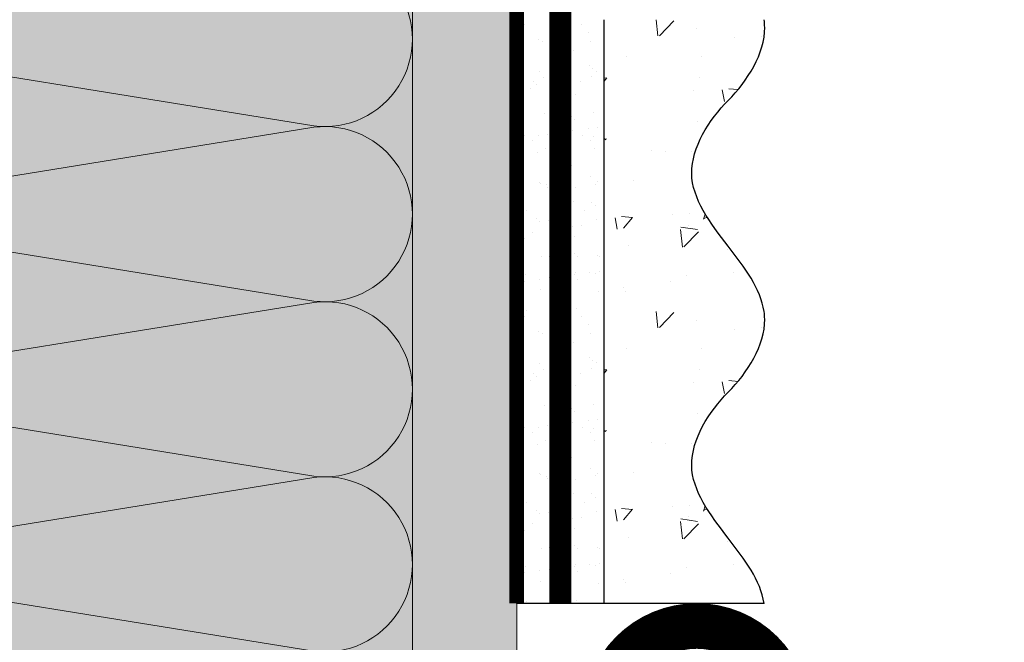
# Model space of a CAD drawing. Units: millimetres. Extents: x 259701 to 346931, y -16490 to 3115.
# Drawn here: x 309670 to 309805, y -708 to -623 of the extents above; entities that cross this region are included whole.
import ezdxf
from ezdxf import colors
from ezdxf.entities.mleader import LeaderData, LeaderLine
from ezdxf.math import Vec2, Vec3

# ---------------------------------------------------------------- set-up
doc = ezdxf.new("R2010")
doc.units = ezdxf.units.MM
for name, pattern in [('ACAD_ISO02W100', [15, 12, -3]), ('ACAD_ISO03W100', [30, 12, -18]), ('Штриховая', [6, 2, -2, 2]), ('штриховая 50', [1, 0.5, -0.5])]:
    doc.linetypes.add(name, pattern=pattern)
doc.layers.get('0').update_dxf_attribs({"lineweight": 30})
doc.layers.add('TN-АННОТАЦИИ @ 10', color=7, linetype='Continuous', lineweight=20, true_color=0x000000)
for name, color, linetype, lineweight in [('TN-СТЯЖКА', 252, 'Continuous', 15), ('Грунтовка', 6, 'ACAD_ISO02W100', 30), ('ТН_Штрих Штукатурка', 7, 'Continuous', 15), ('ТН_Штукатурка', 7, 'Continuous', 25)]:
    doc.layers.add(name, color=color, linetype=linetype, lineweight=lineweight)
doc.layers.add('Стеклосетка', color=7, linetype='ACAD_ISO03W100')
doc.styles.add('TN-Текст', font='isocpeur.ttf')

# ---------------------------------------------------------------- blocks, each defined once
blk = doc.blocks.new('*U86')
at = {"layer": 'ТН_Штрих Штукатурка', "ltscale": 100, "transparency": 33554636}
h = blk.add_hatch(dxfattribs=at)
h.set_pattern_fill('AR-SAND', color=256, scale=0.1, angle=180, style=0)
h.set_pattern_definition([(217.5, (852.9999999999776, 58558.9397012332), (0.1600031295984064, -4.894132373293424), [0, -3.860800000000001, 0, -4.318000000000001, 0, -4.1275]), (187.5, (852.9999999999776, 58558.9397012332), (-4.495232831380023, -7.168251005683545), [0, -2.082799999999998, 0, -3.479799999999998, 0, -1.333499999999999]), (147.5, (856.1241999999833, 58558.9397012332), (-7.90992370241458, -0.01437184678545994), [0, -1.269999999999999, 0, -4.571999999999996, 0, -5.968999999999996]), (137.5, (856.1241999999833, 58558.9397012332), (-7.635564524722971, -2.229293232572165), [0, -0.635, 0, -2.9972, 0, -3.429])])
h.paths.add_polyline_path([(-1.06581410364015e-14, 39.99999999999999), (11.99999999999999, 39.99999999999999), (11.99999999999997, 79.99999999999272), (-2.842170943040077e-14, 79.99999999999271)])
h = blk.add_hatch(dxfattribs=at)
h.set_pattern_fill('AR-CONC', color=256, scale=0.1, angle=180, style=0)
h.set_pattern_definition([(230.0000000000001, (-1.06581410364015e-14, 39.99999999999999), (-18.2184668996004, 1.593908553890302), [1.905, -20.955]), (175, (-1.06581410364015e-14, 39.99999999999999), (3.524342142496941, -19.10568452390352), [1.524, -16.764058417]), (280.4514447, (-1.518200700000011, 40.13282534999998), (-14.69412470903532, -17.51177519121952), [1.61900088, -17.80902446]), (226.1842, (-8.713228137346606e-15, 34.91999999999999), (-27.107904089213, 4.204232793272705), [2.857499999999999, -31.43249999999999]), (276.6355576100001, (-2.258990000000009, 35.27034999999999), (-23.74041340515029, -24.74261245977216), [2.428502314, -26.713560816]), (171.18415117, (-8.713228137346606e-15, 34.91999999999999), (-23.74041340649769, -24.74261245855328), [2.285996707, -25.145973192]), (201, (-2.540000000000009, 36.18999999999998), (-15.16143912691325, 10.22651981870876), [1.905, -20.955]), (146.0000000000001, (-2.540000000000009, 36.18999999999998), (-6.1802028347647, -18.41879661223193), [1.524, -16.764]), (251.451445, (-3.803453260000009, 37.04220998999998), (-21.34164192787161, -8.192276888590532), [1.61900088, -17.80899376]), (217.5, (-1.06581410364015e-14, 39.99999999999999), (-0.3088603250591784, -8.455503887315311), [0, -16.5608, 0, -17.018, 0, -16.8275]), (187.5, (-1.06581410364015e-14, 39.99999999999999), (-6.681966251030572, -10.01805748181195), [0, -9.702799999999998, 0, -16.1798, 0, -6.4135]), (147.5, (5.664199999999989, 39.99999999999999), (-13.55905951668714, 0.5728743992673392), [0, -6.35, 0, -19.812, 0, -26.289]), (137.5, (8.20419999999999, 39.99999999999999), (-14.8129181386018, -2.542649103333309), [0, -8.254999999999999, 0, -13.1572, 0, -18.669])])
edge = h.paths.add_edge_path()
edge.add_line((11.99999999999997, 80), (11.99999999999999, 40))
edge.add_line((11.99999999999999, 39.99999999999999), (33.91626297328051, 40))
edge.add_spline(control_points=[(33.91626297328052, 40), (33.46087830081682, 43.12488073409054), (28.74975791948293, 49.26589546695908), (21.55795630720322, 58.64051468317436), (26.36476861652019, 66.30446984965215), (28.99999999999998, 68.93970123313193), (31.63523138347363, 71.57493261660557), (34.28108439063195, 75.79346613092444), (33.96735444011346, 79.64940686404948), (33.91626297328042, 80)], knot_values=[0, 0, 0, 0, 10.05250795184849, 21.23284783932141, 32.41318772684639, 32.41318772684639, 32.41318772684639, 43.59352761434533, 44.72135954999594, 44.72135954999594, 44.72135954999594, 44.72135954999594], degree=3, periodic=0)
edge.add_line((33.91626297328042, 80), (11.99999999999997, 80))
h = blk.add_hatch(dxfattribs=at)
h.set_pattern_fill('AR-SAND', color=256, scale=0.1, angle=180, style=0)
h.set_pattern_definition([(217.5, (852.9999999999776, 58518.9397012332), (0.1600031295984064, -4.894132373293424), [0, -3.860800000000001, 0, -4.318000000000001, 0, -4.1275]), (187.5, (852.9999999999776, 58518.9397012332), (-4.495232831380023, -7.168251005683545), [0, -2.082799999999998, 0, -3.479799999999998, 0, -1.333499999999999]), (147.5, (856.1241999999833, 58518.9397012332), (-7.90992370241458, -0.01437184678545994), [0, -1.269999999999999, 0, -4.571999999999996, 0, -5.968999999999996]), (137.5, (856.1241999999833, 58518.9397012332), (-7.635564524722971, -2.229293232572165), [0, -0.635, 0, -2.9972, 0, -3.429])])
h.paths.add_polyline_path([(7.105427357601005e-15, -7.105427357601002e-15), (12.00000000000001, -1.77635683940025e-15), (11.99999999999999, 39.99999999999272), (-1.065814103639827e-14, 39.99999999999272)])
h = blk.add_hatch(dxfattribs=at)
h.set_pattern_fill('AR-CONC', color=256, scale=0.1, angle=180, style=0)
h.set_pattern_definition([(230.0000000000001, (7.105427357601005e-15, -7.105427357601002e-15), (-18.2184668996004, 1.593908553890302), [1.905, -20.955]), (175, (7.105427357601005e-15, -7.105427357601002e-15), (3.524342142496941, -19.10568452390352), [1.524, -16.764058417]), (280.4514447, (-1.518200699999993, 0.1328253499999923), (-14.69412470903532, -17.51177519121952), [1.61900088, -17.80902446]), (226.1842, (9.050340256655896e-15, -5.080000000000007), (-27.107904089213, 4.204232793272705), [2.857499999999999, -31.4325]), (276.6355576100001, (-2.258989999999991, -4.729650000000008), (-23.74041340515029, -24.74261245977216), [2.428502314, -26.713560816]), (171.18415117, (9.050340256655896e-15, -5.080000000000007), (-23.74041340649769, -24.74261245855328), [2.285996707, -25.145973192]), (201, (-2.539999999999992, -3.810000000000009), (-15.16143912691325, 10.22651981870876), [1.905, -20.955]), (146.0000000000001, (-2.539999999999992, -3.810000000000009), (-6.1802028347647, -18.41879661223193), [1.524, -16.764]), (251.451445, (-3.803453259999992, -2.957790010000009), (-21.34164192787161, -8.192276888590532), [1.61900088, -17.80899376]), (217.5, (7.105427357601005e-15, -7.105427357601002e-15), (-0.3088603250591784, -8.455503887315311), [0, -16.5608, 0, -17.018, 0, -16.8275]), (187.5, (7.105427357601005e-15, -7.105427357601002e-15), (-6.681966251030572, -10.01805748181195), [0, -9.702799999999998, 0, -16.1798, 0, -6.4135]), (147.5, (5.664200000000007, -4.936849475154799e-15), (-13.55905951668714, 0.5728743992673392), [0, -6.35, 0, -19.812, 0, -26.289]), (137.5, (8.204200000000007, -3.964393025627354e-15), (-14.8129181386018, -2.542649103333309), [0, -8.255, 0, -13.1572, 0, -18.669])])
edge = h.paths.add_edge_path()
edge.add_line((11.99999999999999, 40), (12.00000000000001, 0))
edge.add_line((12.00000000000001, 1.77635683940025e-15), (33.91626297328053, 1.150913274607058e-14))
edge.add_spline(control_points=[(33.91626297328053, 7.567841008651277e-15), (33.46087830081683, 3.124880734090545), (28.74975791948295, 9.265895466959087), (21.55795630720324, 18.64051468317436), (26.36476861652021, 26.30446984965215), (28.99999999999999, 28.93970123313193), (31.63523138347364, 31.57493261660557), (34.28108439063196, 35.79346613092445), (33.96735444011347, 39.64940686404949), (33.91626297328043, 40.00000000000001)], knot_values=[0, 0, 0, 0, 10.05250795184849, 21.23284783932141, 32.41318772684639, 32.41318772684639, 32.41318772684639, 43.59352761434533, 44.72135954999594, 44.72135954999594, 44.72135954999594, 44.72135954999594], degree=3, periodic=0)
edge.add_line((33.91626297328043, 40.00000000000001), (11.99999999999999, 40))
at = {"layer": 'ТН_Штукатурка', "ltscale": 100}
for points in [[(-2.8421709430404e-14, 79.99999999999999), (-1.06581410364015e-14, 39.99999999999999)], [(11.99999999999999, 39.99999999999999), (11.99999999999997, 80)], [(-1.06581410364015e-14, 39.99999999999999), (7.105427357601005e-15, -7.105427357601002e-15)], [(12.00000000000001, -1.77635683940025e-15), (11.99999999999999, 40)], [(33.91626297327458, 1.506184642486844e-14), (7.105427357601002e-15, 0)]]:
    blk.add_lwpolyline(points, dxfattribs=at)
for points in [[(33.91626297328052, 40), (33.46087830081682, 43.12488073409054), (28.74975791948293, 49.26589546695908), (21.55795630720322, 58.64051468317436), (26.36476861652019, 66.30446984965215), (28.99999999999998, 68.93970123313193), (31.63523138347363, 71.57493261660557), (34.28108439063195, 75.79346613092444), (33.96735444011346, 79.64940686404948), (33.91626297328042, 80)], [(33.91626297328053, 7.567841008651277e-15), (33.46087830081683, 3.124880734090545), (28.74975791948295, 9.265895466959087), (21.55795630720324, 18.64051468317436), (26.36476861652021, 26.30446984965215), (28.99999999999999, 28.93970123313193), (31.63523138347364, 31.57493261660557), (34.28108439063196, 35.79346613092445), (33.96735444011347, 39.64940686404949), (33.91626297328043, 40.00000000000001)]]:
    blk.add_open_spline(points, degree=3, knots=[0, 0, 0, 0, 10.05250795184849, 21.23284783932141, 32.41318772684639, 32.41318772684639, 32.41318772684639, 43.59352761434533, 44.72135954999594, 44.72135954999594, 44.72135954999594, 44.72135954999594], dxfattribs=at)
blk = doc.blocks.new('*U79')
at = {"color": 0, "lineweight": 0, "ltscale": 100}
for p, q in [((143.9999999993242, 99.99999999999996), (167.9999999993462, 99.99999999999996)), ((167.9999999992163, 99.99999999999996), (191.9999999992383, 99.99999999999996)), ((191.9999999991085, 99.99999999999996), (215.9999999991305, 99.99999999999996)), ((215.9999999990007, 99.99999999999996), (239.9999999990227, 99.99999999999996))]:
    blk.add_line(p, q, dxfattribs=at)
at = {"color": 0, "lineweight": 0, "ltscale": 100, "transparency": 33554559}
for points in [[(143.999999999331, -1.065814103641128e-14, 0.4517184411417457), (155.9043687514674, 13.51195390599477), (144.0956312472442, 86.48804609395943, -1.135041612653805), (167.9043687514674, 86.4880460939958), (156.0956312472442, 13.51195390603842, 0.4517184411390402), (167.9999999992232, -1.243449787581153e-14, 0.4517184411390404)], [(167.9999999992232, -1.243449787581316e-14, 0.4517184411417457), (179.9043687513596, 13.51195390599477), (168.0956312471364, 86.48804609395943, -1.135041612653805), (191.9043687513596, 86.4880460939958), (180.0956312471364, 13.51195390603842, 0.4517184411390402), (191.9999999991154, -1.421085471521341e-14, 0.4517184411390404)], [(191.9999999991154, -1.421085471521504e-14, 0.4517184411417457), (203.9043687512518, 13.51195390599477), (192.0956312470285, 86.48804609395943, -1.135041612653805), (215.9043687512518, 86.4880460939958), (204.0956312470285, 13.51195390603842, 0.4517184411390402), (215.9999999990075, -1.598721155461529e-14, 0.4517184411390404)], [(215.9999999990075, -1.598721155461691e-14, 0.4517184411417457), (227.9043687511439, 13.51195390599477), (216.0956312469207, 86.48804609395943, -1.135041612653805), (239.9043687511439, 86.4880460939958), (228.0956312469207, 13.51195390603842, 0.4517184411390402), (239.9999999988997, -1.776356839401716e-14, 0.4517184411390404)]]:
    blk.add_lwpolyline(points, format="xyb", dxfattribs=at)
blk = doc.blocks.new('_DotSmall')
at = {"color": 0, "linetype": 'ByBlock', "const_width": 0.5}
blk.add_lwpolyline([(-0.0625, 0, 1), (0.0625, 0, 1)], format="xyb", close=True, dxfattribs=at)

msp = doc.modelspace()

# ---------------------------------------------------------------- hatches: boundary and pattern name
at = {"lineweight": 9, "transparency": 33554559}
h = msp.add_hatch(color=45, dxfattribs=at)
h.dxf.hatch_style = 1
h.paths.add_polyline_path([(309723.9320605978, -447.2294484178932), (309623.9320605983, -447.2294484177618), (309623.9320059941, -1213.225432679903), (309723.9316911243, -1213.224531473446)])
at = {"layer": 'TN-СТЯЖКА', "transparency": 33554559}
h = msp.add_hatch(dxfattribs=at)
h.set_pattern_fill('AR-SAND', color=0, scale=0.3, angle=97.37313399821922)
h.set_pattern_definition([(134.8731339982192, (271212.0553905609, -4020.485242351318), (-14.499395034255, -2.360241055447857), [0, -11.5824, 0, -12.954, 0, -12.3825]), (104.8731339982192, (271212.0553905609, -4020.485242351318), (-23.05756741028448, 10.61447367133138), [0, -6.248400000000001, 0, -10.4394, 0, -4.0005]), (64.87313399821922, (271213.2581818267, -4029.780344498744), (-3.088014507951728, 23.528027162316), [0, -3.81, 0, -13.716, 0, -17.907]), (54.87313399821922, (271213.2581818267, -4029.780344498744), (-9.572210048188463, 21.85902880151265), [0, -1.905, 0, -8.991599999999998, 0, -10.287])])
h.paths.add_polyline_path([(309738.2123676877, -1213.226784494633), (309723.9320606, -1213.226784494633), (309723.9609519626, -498.1974681835413), (309738.2412590527, -498.1974681835159)])

# ---------------------------------------------------------------- linework, layer by layer
at = {"layer": 'TN-СТЯЖКА', "color": 0, "transparency": 33554559}
msp.add_lwpolyline([(309738.2123676877, -1213.226784494633), (309723.9320606, -1213.226784494633), (309723.9609519626, -498.1974681835413), (309738.2412590527, -498.1974681835159)], close=True, dxfattribs=at)
at = {"layer": 'Грунтовка', "color": 5, "linetype": 'штриховая 50', "ltscale": 5, "const_width": 3}
msp.add_lwpolyline([(309744.2123676889, -702.5793929843006), (309744.2123676885, -498.1974681835052)], dxfattribs=at)
at = {"layer": 'Стеклосетка', "linetype": 'Штриховая', "ltscale": 0.3, "const_width": 2}
msp.add_lwpolyline([(309738.2412590527, -498.1974681835285), (309738.2252820173, -702.5793929843315)], dxfattribs=at)

# ---------------------------------------------------------------- block references
at = {"rotation": 270}
msp.add_blockref('*U79', (309623.9326329436, -469.2317075090023), dxfattribs=at)
at = {"layer": 'ТН_Штукатурка', "ltscale": 100}
msp.add_blockref('*U86', (309738.2123676839, -702.5793929843315), dxfattribs=at)

# ---------------------------------------------------------------- leaders
at = {"layer": 'TN-АННОТАЦИИ @ 10'}
ml = msp.add_multileader_mtext('Standard', dxfattribs=at)
ml.set_content('\\A1;Полимерная мембрана LOGICROOF V-RP 1,5 мм', color=256, style='TN-Текст')
ml.set_leader_properties(color=256, linetype='ByLayer', lineweight=-1)
ml.set_arrow_properties(name='DOTSMALL')
ml.build(insert=Vec2(0, 0))
ml.multileader.update_dxf_attribs({"text_left_attachment_type": 6, "text_right_attachment_type": 6, "dogleg_length": 100, "arrow_head_size": 50, "scale": 10})
ctx = ml.context
ctx.base_point, ctx.scale, ctx.char_height, ctx.arrow_head_size, ctx.landing_gap_size, ctx.plane_origin = Vec3(309673.0708365206, -255.670957156748), 10, 25, 50, 0, Vec3(312514.4433734309, -1351.314369328163)
ctx.left_attachment, ctx.right_attachment, ctx.text_align_type = 6, 6, 2
notes = []
notes.append((ctx, [(1, (1, 1, 0), (310411.9107048397, -255.670957156748), (-1, 0), 17.58986831919003, [(1, [(310411.9882058179, -1083.721749451614)], 0, [])])]))
ctx.mtext.insert, ctx.mtext.width, ctx.mtext.alignment, ctx.mtext.line_spacing_style, ctx.mtext.flow_direction = Vec3(310394.3208365206, -223.170957156748), 903.7633707326604, 3, 2, 5
ml = msp.add_multileader_mtext('Standard', dxfattribs=at)
ml.set_content('\\A1;Геотекстиль термообработанный 300 г/м²', color=256, style='TN-Текст')
ml.set_leader_properties(color=256, linetype='ByLayer', lineweight=-1)
ml.set_arrow_properties(name='DOTSMALL')
ml.build(insert=Vec2(0, 0))
ml.multileader.update_dxf_attribs({"text_left_attachment_type": 6, "text_right_attachment_type": 6, "dogleg_length": 100, "arrow_head_size": 50, "scale": 10})
ctx = ml.context
ctx.base_point, ctx.scale, ctx.char_height, ctx.arrow_head_size, ctx.landing_gap_size, ctx.plane_origin = Vec3(309714.3208365206, -295.6709571567462), 10, 25, 50, 0, Vec3(312514.4408897112, -1391.314369328163)
ctx.left_attachment, ctx.right_attachment = 6, 6
notes.append((ctx, [(1, (1, 1, 0), (310411.9107048397, -295.6709571567462), (-1, 0), 17.58986831918997, [(1, [(310412.004919461, -1092.221749451613)], 0, [])])]))
ctx.mtext.insert, ctx.mtext.line_spacing_style, ctx.mtext.flow_direction = Vec3(309714.3208365206, -263.1709571567462), 2, 5
ml = msp.add_multileader_mtext('Standard', dxfattribs=at)
ml.set_content('\\A1;Клей ТЕХНОНИКОЛЬ 508 PROFESSIONAL', color=256, style='TN-Текст')
ml.set_leader_properties(color=256, linetype='ByLayer', lineweight=-1)
ml.set_arrow_properties(name='DOTSMALL')
ml.build(insert=Vec2(0, 0))
ml.multileader.update_dxf_attribs({"text_left_attachment_type": 6, "text_right_attachment_type": 6, "dogleg_length": 100, "arrow_head_size": 50, "scale": 10})
ctx = ml.context
ctx.base_point, ctx.scale, ctx.char_height, ctx.arrow_head_size, ctx.landing_gap_size, ctx.plane_origin = Vec3(309776.1566782329, -375.6709571567462), 10, 25, 50, 0, Vec3(312514.4389609136, -1471.314369328162)
ctx.left_attachment, ctx.right_attachment = 6, 6
notes.append((ctx, [(1, (1, 1, 0), (310411.9107048397, -375.6709571567462), (-1, 0), 28.25402660688093, [(1, [(310411.9107048396, -1115.968316318489)], 0, [])])]))
ctx.mtext.insert, ctx.mtext.width, ctx.mtext.line_spacing_style, ctx.mtext.flow_direction = Vec3(309776.1566782329, -345.6709571567462), 691.702482462686, 2, 5
ml = msp.add_multileader_mtext('Standard', dxfattribs=at)
ml.set_content('\\A1;Деревянная балка для уклонообразующего слоя', color=256, style='TN-Текст')
ml.set_leader_properties(color=256, linetype='ByLayer', lineweight=-1)
ml.set_arrow_properties(name='DOTSMALL')
ml.build(insert=Vec2(0, 0))
ml.multileader.update_dxf_attribs({"text_left_attachment_type": 6, "text_right_attachment_type": 6, "dogleg_length": 100, "arrow_head_size": 50, "scale": 10})
ctx = ml.context
ctx.base_point, ctx.scale, ctx.char_height, ctx.arrow_head_size, ctx.landing_gap_size, ctx.plane_origin = Vec3(309623.6566782329, -415.6709571567462), 10, 25, 50, 0, Vec3(312514.4504925524, -1511.314369328162)
ctx.left_attachment, ctx.right_attachment = 6, 6
notes.append((ctx, [(1, (1, 1, 0), (310411.9107048397, -415.6709571567462), (-1, 0), 28.25402660688093, [(1, [(310411.9107048397, -1169.516509167937)], 0, [])])]))
ctx.mtext.insert, ctx.mtext.line_spacing_style, ctx.mtext.flow_direction = Vec3(309623.6566782329, -383.1709571567462), 2, 5
ml = msp.add_multileader_mtext('Standard', dxfattribs=at)
ml.set_content('\\A1;Планкен ТЕХНОНИКОЛЬ', color=256, style='TN-Текст')
ml.set_leader_properties(color=256, linetype='ByLayer', lineweight=-1)
ml.set_arrow_properties(name='DOTSMALL')
ml.build(insert=Vec2(0, 0))
ml.multileader.update_dxf_attribs({"text_left_attachment_type": 6, "text_right_attachment_type": 6, "dogleg_length": 100, "arrow_head_size": 50, "scale": 10})
ctx = ml.context
ctx.base_point, ctx.scale, ctx.char_height, ctx.arrow_head_size, ctx.landing_gap_size, ctx.plane_origin = Vec3(310026.1566782328, -533.9751235487474), 10, 25, 50, 0, Vec3(312514.4433734309, -1629.618535720163)
ctx.left_attachment, ctx.right_attachment, ctx.text_align_type = 6, 6, 2
notes.append((ctx, [(1, (1, 1, 0), (310411.9107048397, -533.9751235487474), (-1, 0), 28.25402660693919, [(1, [(310412.0575682927, -1437.669747145592)], 0, [])])]))
ctx.mtext.insert, ctx.mtext.width, ctx.mtext.alignment, ctx.mtext.line_spacing_style, ctx.mtext.flow_direction = Vec3(310383.6566782328, -503.9751235487474), 903.7633707326604, 3, 2, 5
ml = msp.add_multileader_mtext('Standard', dxfattribs=at)
ml.set_content('6', color=256, style='TN-Текст')
ml.set_leader_properties(color=256, linetype='ByLayer', lineweight=-1)
ml.set_arrow_properties(name='DOTSMALL')
ml.build(insert=Vec2(0, 0))
ml.multileader.update_dxf_attribs({"text_left_attachment_type": 6, "text_right_attachment_type": 6, "dogleg_length": 100, "arrow_head_size": 50, "scale": 10})
ctx = ml.context
ctx.base_point, ctx.scale, ctx.char_height, ctx.arrow_head_size, ctx.landing_gap_size, ctx.plane_origin = Vec3(309880.092103505, -718.1780088994963), 10, 25, 50, 0, Vec3(307663.8293731963, -1388.539751200045)
ctx.left_attachment, ctx.right_attachment, ctx.text_align_type = 6, 6, 1
notes.append((ctx, [(1, (1, 1, 0), (309871.9127844106, -718.1780088994963), (1, 0), 8.179319094457314, [(1, [(309762.900263986, -718.1780083984879)], 0, [])])]))
ctx.mtext.insert, ctx.mtext.alignment, ctx.mtext.line_spacing_style, ctx.mtext.flow_direction = Vec3(309886.342103505, -688.1780088994963), 2, 2, 5
for ctx, leaders in notes:
    for number, flags, end, landing, length, lines in leaders:
        leader = LeaderData()
        leader.index, (leader.has_last_leader_line, leader.has_dogleg_vector, leader.attachment_direction) = number, flags
        leader.last_leader_point, leader.dogleg_vector, leader.dogleg_length = Vec3(end), Vec3(landing), length
        for number, points, colour, breaks in lines:
            line = LeaderLine()
            line.index, line.vertices, line.color, line.breaks = number, Vec3.list(points), colors.encode_raw_color(colour), breaks
            leader.lines.append(line)
        ctx.leaders.append(leader)

doc.saveas('drawing.dxf')
